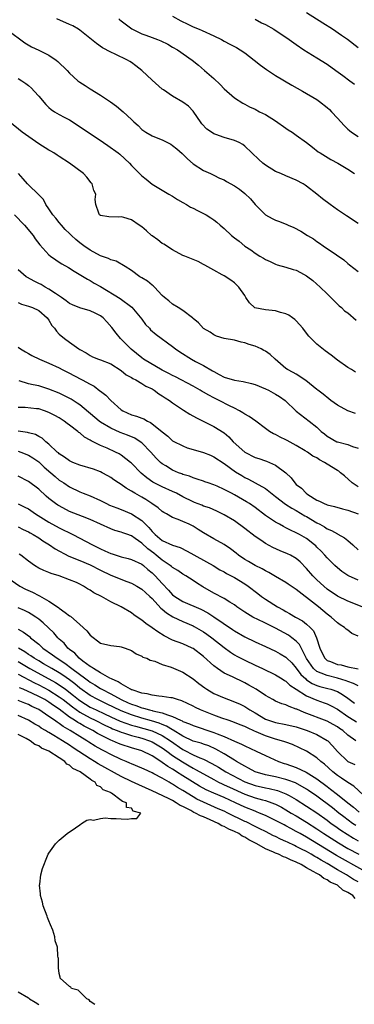
# Model space of a CAD drawing. Units: inches. Extents: x 2685000 to 2688000, y 1536000 to 1538316.
# Drawn here: x 2686611 to 2686676, y 1537174 to 1537365 of the extents above; entities that cross this region are included whole.
import ezdxf

# ---------------------------------------------------------------- set-up
doc = ezdxf.new("R2010")
doc.units = ezdxf.units.IN
doc.header["$MEASUREMENT"] = 0
doc.layers.add('LD26851536_2ft', color=95, linetype='Continuous')

msp = doc.modelspace()

# ---------------------------------------------------------------- linework, layer by layer
at = {"layer": 'LD26851536_2ft'}
for points, elevation in [([(2686677, 1537359.41), (2686674.93, 1537361), (2686673.8, 1537361.8), (2686672.02, 1537363), (2686670.16, 1537364.16), (2686667, 1537366.2)], 9034), ([(2686677, 1537325.33), (2686674.78, 1537326.78), (2686673, 1537327.98), (2686671.58, 1537329), (2686670.09, 1537330.09), (2686669, 1537331.01), (2686667, 1537332.56), (2686666.72, 1537332.72), (2686666.31, 1537333), (2686665, 1537333.71), (2686663, 1537334.54), (2686662.01, 1537335), (2686661, 1537335.43), (2686659, 1537336.63), (2686658.49, 1537337), (2686657.71, 1537337.71), (2686655, 1537340.31), (2686654.62, 1537340.62), (2686653.9, 1537341), (2686653, 1537341.4), (2686651, 1537342.01), (2686649.4, 1537342.6), (2686649, 1537342.73), (2686648.57, 1537343), (2686647.64, 1537343.64), (2686646.67, 1537344.67), (2686646.41, 1537345), (2686645.86, 1537345.86), (2686645, 1537347.11), (2686644.06, 1537348.06), (2686643, 1537348.85), (2686641, 1537349.99), (2686639.21, 1537351.21), (2686639, 1537351.37), (2686637, 1537353.09), (2686635.01, 1537355.01), (2686633.89, 1537355.89), (2686633, 1537356.54), (2686632.72, 1537356.72), (2686632.23, 1537357), (2686629.86, 1537358.14), (2686629, 1537358.52), (2686627.4, 1537359.4), (2686626.25, 1537360.25), (2686623, 1537362.81), (2686622.7, 1537363), (2686621.62, 1537363.63), (2686621, 1537363.93), (2686618.52, 1537365)], 9026), ([(2686630.55, 1537365), (2686630.78, 1537364.78), (2686631, 1537364.63), (2686633.07, 1537363.07), (2686635, 1537362.08), (2686635.81, 1537361.81), (2686637, 1537361.37), (2686638.08, 1537361), (2686638.74, 1537360.74), (2686640.06, 1537360.06), (2686641, 1537359.54), (2686641.92, 1537359), (2686644.77, 1537357), (2686646, 1537356), (2686647.19, 1537355), (2686649, 1537353.42), (2686650.26, 1537352.26), (2686651, 1537351.45), (2686653, 1537349.68), (2686654.62, 1537348.62), (2686655, 1537348.44), (2686655.93, 1537347.93), (2686657, 1537347.46), (2686657.89, 1537347), (2686659, 1537346.48), (2686661, 1537345.23), (2686663, 1537343.78), (2686663.46, 1537343.46), (2686664.21, 1537343), (2686665, 1537342.47), (2686667, 1537341.05), (2686668.12, 1537340.12), (2686669.24, 1537339.24), (2686669.61, 1537339), (2686671.73, 1537337.73), (2686673.09, 1537337), (2686675, 1537335.85), (2686676.31, 1537335)], 9028), ([(2686641, 1537365.49), (2686642.62, 1537364.62), (2686643.95, 1537363.95), (2686645, 1537363.46), (2686646.14, 1537363), (2686646.74, 1537362.74), (2686649, 1537361.71), (2686650.47, 1537361), (2686651, 1537360.7), (2686652.12, 1537360.12), (2686653, 1537359.63), (2686653.42, 1537359.42), (2686654.11, 1537359), (2686655, 1537358.42), (2686656.84, 1537357), (2686658.04, 1537356.04), (2686659.2, 1537355.2), (2686661, 1537354.03), (2686664.15, 1537352.15), (2686666.22, 1537351), (2686669, 1537349.35), (2686669.49, 1537349), (2686671, 1537347.82), (2686671.43, 1537347.43), (2686671.85, 1537347), (2686673, 1537345.75), (2686673.65, 1537345), (2686674.3, 1537344.3), (2686675, 1537343.61), (2686675.32, 1537343.32), (2686675.73, 1537343), (2686677, 1537342.17)], 9030), ([(2686657, 1537364.92), (2686658.26, 1537364.26), (2686659, 1537363.91), (2686660.63, 1537363), (2686663.64, 1537361), (2686665, 1537360.01), (2686666.5, 1537359), (2686669, 1537357.46), (2686671, 1537356.2), (2686672.69, 1537355), (2686674.01, 1537354.01), (2686675.4, 1537353), (2686676.31, 1537352.31)], 9032), ([(2686609, 1537362.82), (2686612.33, 1537360.33), (2686613.6, 1537359.6), (2686615, 1537358.93), (2686617, 1537357.93), (2686618.42, 1537357), (2686618.75, 1537356.75), (2686620.5, 1537355), (2686621, 1537354.47), (2686622.62, 1537353), (2686623, 1537352.71), (2686624.05, 1537352.05), (2686625, 1537351.43), (2686627, 1537350.22), (2686628.91, 1537348.91), (2686630.08, 1537348.08), (2686631.38, 1537347), (2686633, 1537345.51), (2686633.5, 1537345), (2686634.29, 1537344.29), (2686635, 1537343.56), (2686635.79, 1537343), (2686637, 1537342.32), (2686638.16, 1537341.84), (2686639, 1537341.53), (2686640.68, 1537340.68), (2686641, 1537340.47), (2686641.82, 1537339.82), (2686642.87, 1537338.87), (2686643.86, 1537337.86), (2686645, 1537336.9), (2686647, 1537335.61), (2686648.36, 1537335), (2686649, 1537334.7), (2686650.13, 1537334.12), (2686651, 1537333.76), (2686651.48, 1537333.48), (2686653, 1537332.61), (2686653.95, 1537331.95), (2686655, 1537331.13), (2686656.1, 1537330.1), (2686657.01, 1537329), (2686659, 1537327), (2686660.3, 1537326.3), (2686661, 1537325.99), (2686661.72, 1537325.72), (2686663.15, 1537325.15), (2686663.45, 1537325), (2686664.54, 1537324.54), (2686665.86, 1537323.86), (2686667.19, 1537323), (2686668.32, 1537322.32), (2686669, 1537321.83), (2686669.51, 1537321.51), (2686670.21, 1537321), (2686672.78, 1537319.22), (2686674.24, 1537318.24), (2686675, 1537317.58), (2686675.33, 1537317.33), (2686677, 1537315.99)], 9024), ([(2686611, 1537353.41), (2686611.73, 1537353), (2686612.49, 1537352.49), (2686613, 1537352.08), (2686613.58, 1537351.58), (2686614.14, 1537351), (2686615, 1537350.04), (2686616.4, 1537348.4), (2686617, 1537347.81), (2686617.43, 1537347.43), (2686618.1, 1537347), (2686619, 1537346.47), (2686619.94, 1537345.94), (2686621, 1537345.41), (2686622.46, 1537344.46), (2686627.59, 1537341), (2686628.44, 1537340.44), (2686630.46, 1537339), (2686630.76, 1537338.76), (2686632.62, 1537337), (2686633, 1537336.57), (2686635, 1537334.57), (2686635.89, 1537333.89), (2686637, 1537332.97), (2686639, 1537331.77), (2686640.25, 1537331), (2686641, 1537330.59), (2686641.95, 1537329.95), (2686643, 1537329.41), (2686643.71, 1537329), (2686644.5, 1537328.5), (2686645, 1537328.27), (2686645.82, 1537327.82), (2686647, 1537327.26), (2686647.49, 1537327), (2686648.42, 1537326.42), (2686649, 1537326.03), (2686649.59, 1537325.59), (2686650.24, 1537325), (2686651, 1537324.37), (2686652.46, 1537323), (2686653, 1537322.56), (2686653.9, 1537321.9), (2686655, 1537320.94), (2686656.21, 1537320.21), (2686657, 1537319.54), (2686657.92, 1537319), (2686658.62, 1537318.62), (2686659, 1537318.32), (2686659.94, 1537317.94), (2686661, 1537317.41), (2686661.3, 1537317.3), (2686663, 1537316.86), (2686664.4, 1537316.4), (2686665, 1537316.25), (2686665.8, 1537315.8), (2686667, 1537315.2), (2686667.27, 1537315), (2686668.24, 1537314.24), (2686669.66, 1537313), (2686671, 1537311.67), (2686671.7, 1537311), (2686672.34, 1537310.34), (2686673.36, 1537309.36), (2686673.78, 1537309), (2686674.39, 1537308.39), (2686675, 1537307.97), (2686676.6, 1537306.6)], 9022), ([(2686676.52, 1537296.52), (2686675.73, 1537297), (2686675, 1537297.37), (2686673, 1537298.83), (2686671.79, 1537299.79), (2686670.63, 1537300.63), (2686669, 1537301.92), (2686667.88, 1537303), (2686667.46, 1537303.46), (2686667, 1537304.08), (2686666.26, 1537305), (2686665, 1537306.45), (2686664.72, 1537306.72), (2686664.27, 1537307), (2686663.53, 1537307.53), (2686663, 1537307.8), (2686661.93, 1537308.07), (2686661, 1537308.37), (2686659, 1537308.56), (2686656.98, 1537308.98), (2686655.95, 1537309.95), (2686655.24, 1537311), (2686655, 1537311.33), (2686653.84, 1537313), (2686653.42, 1537313.42), (2686653, 1537313.83), (2686652.32, 1537314.32), (2686651, 1537315.16), (2686650.62, 1537315.38), (2686649, 1537316.24), (2686647.23, 1537317.23), (2686647, 1537317.39), (2686645.94, 1537317.94), (2686645, 1537318.35), (2686643.39, 1537319), (2686643, 1537319.14), (2686641, 1537320.2), (2686639.3, 1537321.3), (2686639, 1537321.46), (2686638.14, 1537322.14), (2686637, 1537322.9), (2686636.88, 1537323), (2686635.92, 1537323.92), (2686635, 1537324.67), (2686634.48, 1537325), (2686633, 1537326.04), (2686631.52, 1537326.48), (2686631, 1537326.6), (2686630.54, 1537326.54), (2686628.63, 1537326.63), (2686627, 1537326.85), (2686626.78, 1537327), (2686626.69, 1537327.31), (2686626.08, 1537329), (2686625.94, 1537329.94), (2686626.08, 1537331), (2686625.69, 1537331.69), (2686625.39, 1537333), (2686625.2, 1537333.2), (2686624.32, 1537334.32), (2686623.73, 1537335), (2686620.97, 1537337), (2686619, 1537338.3), (2686618.57, 1537338.57), (2686617.92, 1537339), (2686617.35, 1537339.35), (2686617, 1537339.54), (2686615, 1537340.78), (2686611.8, 1537343), (2686609.31, 1537345)], 9020), ([(2686676.5, 1537288.5), (2686675, 1537289.01), (2686673, 1537290.06), (2686671.7, 1537291), (2686671.34, 1537291.34), (2686670.22, 1537292.22), (2686669.18, 1537293), (2686669, 1537293.16), (2686666.85, 1537294.85), (2686665, 1537296.07), (2686664.42, 1537296.42), (2686663.28, 1537297), (2686663, 1537297.2), (2686660.88, 1537299), (2686659.92, 1537299.92), (2686659, 1537300.57), (2686658.72, 1537300.72), (2686658.17, 1537301), (2686657, 1537301.5), (2686655.84, 1537301.84), (2686655, 1537302.18), (2686654.28, 1537302.28), (2686653, 1537302.69), (2686651.01, 1537303.01), (2686649.49, 1537303.49), (2686649, 1537303.72), (2686648.26, 1537304.26), (2686647, 1537304.96), (2686646.04, 1537306.04), (2686645, 1537306.87), (2686644.85, 1537307), (2686643, 1537308.44), (2686642.05, 1537309), (2686641, 1537309.67), (2686640.29, 1537310.29), (2686639.42, 1537311), (2686639, 1537311.38), (2686637.46, 1537313), (2686637.22, 1537313.22), (2686637, 1537313.35), (2686636.12, 1537314.12), (2686635, 1537314.77), (2686634.87, 1537314.87), (2686634.62, 1537315), (2686633, 1537316.2), (2686631.76, 1537317), (2686630.03, 1537318.03), (2686629, 1537318.25), (2686628.53, 1537318.53), (2686627, 1537319.05), (2686625, 1537320.14), (2686623.76, 1537321), (2686623, 1537321.57), (2686622.2, 1537322.2), (2686621.36, 1537323), (2686621, 1537323.37), (2686620.17, 1537324.17), (2686619.42, 1537325), (2686619, 1537325.54), (2686618.34, 1537326.34), (2686617.75, 1537327), (2686617, 1537328.17), (2686616.41, 1537329), (2686615.94, 1537329.94), (2686615, 1537330.87), (2686614.94, 1537330.94), (2686613, 1537332.79), (2686612.81, 1537333), (2686611.99, 1537333.99), (2686611.08, 1537335)], 9018), ([(2686610.32, 1537327), (2686612.23, 1537325), (2686613.9, 1537323), (2686614.35, 1537322.35), (2686615.2, 1537321.2), (2686617, 1537319.25), (2686617.31, 1537319), (2686618.3, 1537318.3), (2686619, 1537317.83), (2686619.47, 1537317.48), (2686620.77, 1537316.77), (2686621.9, 1537316.1), (2686624.5, 1537314.5), (2686625, 1537314.26), (2686625.75, 1537313.75), (2686627, 1537313.08), (2686630.8, 1537310.8), (2686633.09, 1537309.09), (2686635, 1537306.75), (2686635.75, 1537305.75), (2686636.5, 1537305), (2686636.73, 1537304.73), (2686637.78, 1537303.78), (2686641, 1537301.48), (2686641.59, 1537301), (2686642.41, 1537300.41), (2686644.64, 1537299), (2686645.42, 1537298.58), (2686647, 1537297.78), (2686648.76, 1537296.76), (2686649, 1537296.59), (2686650.05, 1537296.05), (2686651, 1537295.51), (2686653, 1537294.94), (2686654.69, 1537294.69), (2686656.3, 1537294.3), (2686657, 1537294.09), (2686659, 1537293.28), (2686659.6, 1537293), (2686660.51, 1537292.51), (2686661, 1537292.23), (2686661.75, 1537291.75), (2686662.82, 1537291), (2686665, 1537288.91), (2686667.51, 1537287), (2686669, 1537285.82), (2686669.82, 1537285), (2686670.51, 1537284.51), (2686671, 1537284.07), (2686672.88, 1537283), (2686673, 1537282.95), (2686675, 1537282.48), (2686675.9, 1537282.1), (2686677, 1537281.74)], 9016), ([(2686677, 1537274.28), (2686675.87, 1537275), (2686674.36, 1537276.36), (2686673.6, 1537277), (2686673.27, 1537277.27), (2686673, 1537277.41), (2686671, 1537278.65), (2686670.5, 1537279), (2686669.51, 1537279.51), (2686669, 1537279.86), (2686668.23, 1537280.23), (2686667.17, 1537281), (2686666.74, 1537281.26), (2686665, 1537282.25), (2686663.23, 1537283.23), (2686663, 1537283.37), (2686661.87, 1537283.87), (2686661, 1537284.4), (2686660.56, 1537284.56), (2686659.81, 1537285), (2686659, 1537285.54), (2686657.12, 1537287), (2686655.88, 1537287.88), (2686655, 1537288.36), (2686654.63, 1537288.63), (2686653.97, 1537289), (2686653, 1537289.49), (2686652.05, 1537289.95), (2686650.05, 1537291), (2686649, 1537291.49), (2686648, 1537292), (2686647, 1537292.62), (2686646.75, 1537292.75), (2686646.36, 1537293), (2686645, 1537293.78), (2686641.57, 1537295.57), (2686641, 1537295.85), (2686640.26, 1537296.26), (2686639, 1537296.9), (2686635.36, 1537299), (2686635, 1537299.25), (2686632.96, 1537300.96), (2686630.9, 1537303), (2686630.02, 1537304.02), (2686629.17, 1537305.17), (2686628.24, 1537306.24), (2686627.52, 1537307), (2686627, 1537307.41), (2686625.95, 1537307.95), (2686625, 1537308.39), (2686622.97, 1537308.97), (2686621.56, 1537309.56), (2686621, 1537309.83), (2686620.35, 1537310.35), (2686619.42, 1537311), (2686618.25, 1537311.75), (2686617, 1537312.6), (2686616.23, 1537313), (2686615.46, 1537313.46), (2686615, 1537313.7), (2686614.12, 1537314.12), (2686612.82, 1537314.82), (2686612.55, 1537315), (2686611, 1537316.31)], 9014), ([(2686611, 1537309.98), (2686611.66, 1537309.66), (2686613, 1537309.29), (2686613.2, 1537309.2), (2686613.8, 1537309), (2686615, 1537308.43), (2686616.67, 1537307), (2686617, 1537306.57), (2686617.57, 1537305.57), (2686618.04, 1537305), (2686618.43, 1537304.43), (2686619, 1537303.85), (2686620, 1537303), (2686621, 1537302.3), (2686622.8, 1537301), (2686623, 1537300.87), (2686624.23, 1537300.23), (2686625, 1537299.71), (2686625.48, 1537299.48), (2686626.62, 1537299), (2686627, 1537298.87), (2686629, 1537298.09), (2686631, 1537296.82), (2686631.99, 1537295.99), (2686633, 1537295.45), (2686633.26, 1537295.26), (2686633.83, 1537295), (2686635, 1537294.31), (2686635.78, 1537293.78), (2686637, 1537293.23), (2686637.39, 1537293), (2686638.3, 1537292.3), (2686639, 1537291.9), (2686639.53, 1537291.53), (2686640.37, 1537291), (2686641, 1537290.54), (2686643.12, 1537289.12), (2686644.37, 1537288.37), (2686645.65, 1537287.65), (2686649, 1537285.96), (2686651, 1537284.7), (2686651.94, 1537283.94), (2686652.78, 1537283), (2686655, 1537280.99), (2686657, 1537279.95), (2686657.73, 1537279.73), (2686659, 1537279.28), (2686659.22, 1537279.22), (2686661, 1537278.47), (2686662.97, 1537276.97), (2686664, 1537276), (2686664.73, 1537275), (2686665, 1537274.73), (2686665.99, 1537273.99), (2686666.89, 1537273), (2686667.23, 1537272.77), (2686669, 1537271.68), (2686669.49, 1537271.49), (2686670.39, 1537271), (2686670.84, 1537270.84), (2686671, 1537270.76), (2686672.44, 1537270.44), (2686673.98, 1537269.98), (2686675, 1537269.73), (2686677.01, 1537269)], 9012), ([(2686611, 1537301.31), (2686611.47, 1537301), (2686612.44, 1537300.44), (2686613, 1537300.1), (2686613.7, 1537299.7), (2686615.17, 1537299), (2686617, 1537298.23), (2686619, 1537297.3), (2686619.55, 1537297), (2686621, 1537296.27), (2686621.82, 1537295.82), (2686623.42, 1537295), (2686625, 1537294.13), (2686625.75, 1537293.75), (2686626.9, 1537292.9), (2686627, 1537292.81), (2686628.02, 1537292.02), (2686629, 1537291), (2686631, 1537289.21), (2686631.32, 1537289), (2686633, 1537288.23), (2686633.97, 1537287.97), (2686635, 1537287.55), (2686635.41, 1537287.41), (2686636.11, 1537287), (2686636.73, 1537286.73), (2686638.89, 1537285), (2686639, 1537284.89), (2686640.08, 1537284.08), (2686641, 1537283.19), (2686641.12, 1537283.12), (2686643, 1537282.19), (2686643.83, 1537281.84), (2686645, 1537281.51), (2686647, 1537280.91), (2686648.37, 1537280.37), (2686649, 1537280.08), (2686651, 1537278.78), (2686653.19, 1537277.19), (2686654.42, 1537276.42), (2686655, 1537276.07), (2686655.71, 1537275.71), (2686657, 1537275), (2686659, 1537273.96), (2686661, 1537272.39), (2686662.88, 1537270.88), (2686664.12, 1537270.12), (2686665, 1537269.67), (2686666.66, 1537268.66), (2686667, 1537268.48), (2686669, 1537267.29), (2686669.57, 1537267), (2686670.48, 1537266.48), (2686671, 1537266.14), (2686671.81, 1537265.81), (2686673, 1537265.12), (2686673.09, 1537265.09), (2686674.36, 1537264.36), (2686675, 1537263.86), (2686676, 1537263), (2686677, 1537262.05)], 9010), ([(2686677, 1537256.17), (2686675.11, 1537257), (2686675.04, 1537257.04), (2686673.86, 1537257.86), (2686673, 1537258.56), (2686672.51, 1537259), (2686671, 1537260.49), (2686670.56, 1537261), (2686669.81, 1537261.81), (2686669, 1537262.58), (2686668.8, 1537262.8), (2686668.57, 1537263), (2686667, 1537264.21), (2686665.65, 1537265), (2686665.22, 1537265.22), (2686665, 1537265.36), (2686663.85, 1537265.85), (2686663, 1537266.32), (2686662.54, 1537266.54), (2686661.72, 1537267), (2686661, 1537267.38), (2686659.83, 1537268.17), (2686659, 1537268.71), (2686657, 1537270.23), (2686655.92, 1537271), (2686655.36, 1537271.36), (2686653, 1537272.7), (2686652.43, 1537273), (2686651, 1537273.75), (2686649.63, 1537274.37), (2686649, 1537274.63), (2686647.89, 1537275), (2686647.24, 1537275.24), (2686647, 1537275.34), (2686645.76, 1537275.76), (2686645, 1537275.97), (2686644.3, 1537276.3), (2686643, 1537276.65), (2686642.76, 1537276.76), (2686642.15, 1537277), (2686641, 1537277.5), (2686639.69, 1537278.31), (2686639, 1537278.72), (2686638.66, 1537279), (2686637.81, 1537279.81), (2686636.75, 1537281), (2686635, 1537282.79), (2686634.71, 1537283), (2686633.66, 1537283.66), (2686632.27, 1537284.27), (2686630.82, 1537284.82), (2686629, 1537285.63), (2686627, 1537286.81), (2686626.74, 1537287), (2686623, 1537290.13), (2686622.5, 1537290.5), (2686621.28, 1537291.28), (2686619, 1537292.39), (2686617, 1537293.18), (2686615, 1537293.81), (2686613.94, 1537294.06), (2686613, 1537294.25), (2686611.21, 1537294.79)], 9008), ([(2686677.81, 1537251), (2686675, 1537252.1), (2686673, 1537253.06), (2686671, 1537254.44), (2686670.32, 1537255), (2686669, 1537256.21), (2686668.2, 1537257), (2686667, 1537258.41), (2686665.73, 1537259.73), (2686665, 1537260.33), (2686663.86, 1537261), (2686663.29, 1537261.29), (2686661.87, 1537261.87), (2686660.46, 1537262.46), (2686659, 1537263.26), (2686658.11, 1537263.89), (2686657, 1537264.64), (2686655, 1537266.19), (2686653, 1537267.63), (2686651, 1537268.85), (2686649.55, 1537269.55), (2686648.16, 1537270.16), (2686647, 1537270.53), (2686646.68, 1537270.68), (2686645.24, 1537271.24), (2686645, 1537271.32), (2686643, 1537272.32), (2686641.76, 1537273), (2686641, 1537273.38), (2686639, 1537274.27), (2686637.19, 1537275.19), (2686636.02, 1537276.02), (2686634.92, 1537276.92), (2686633, 1537278.85), (2686632.82, 1537279), (2686631, 1537280.4), (2686630.63, 1537280.63), (2686629.91, 1537281), (2686628.27, 1537281.73), (2686627, 1537282.24), (2686625.18, 1537283.18), (2686625, 1537283.3), (2686623.9, 1537283.9), (2686623, 1537284.71), (2686622.82, 1537284.82), (2686622.63, 1537285), (2686621, 1537286.23), (2686620.54, 1537286.54), (2686619.95, 1537287), (2686619, 1537287.61), (2686618.11, 1537288.11), (2686617, 1537288.69), (2686616.14, 1537289), (2686615, 1537289.35), (2686614.59, 1537289.41), (2686612.35, 1537289.66), (2686611, 1537289.66)], 9006), ([(2686677, 1537245.29), (2686675.81, 1537245.81), (2686675, 1537246.47), (2686674.67, 1537246.67), (2686674.39, 1537247), (2686673.51, 1537247.51), (2686673, 1537247.88), (2686671.8, 1537249), (2686671, 1537249.57), (2686669.3, 1537251), (2686667, 1537252.81), (2686666.73, 1537253), (2686665, 1537254.32), (2686664.58, 1537254.58), (2686663.4, 1537255.4), (2686663, 1537255.7), (2686661, 1537256.85), (2686659.65, 1537257.65), (2686659, 1537257.94), (2686658.36, 1537258.36), (2686657, 1537258.98), (2686655.75, 1537259.75), (2686655, 1537260.19), (2686653.79, 1537261), (2686653.36, 1537261.36), (2686652.23, 1537262.23), (2686651, 1537263.05), (2686649, 1537264.17), (2686647, 1537265.32), (2686645.99, 1537265.99), (2686645, 1537266.61), (2686644.22, 1537267), (2686643, 1537267.55), (2686642.06, 1537267.94), (2686641, 1537268.3), (2686639.8, 1537269), (2686639.28, 1537269.28), (2686639, 1537269.46), (2686638.18, 1537270.18), (2686636.99, 1537271), (2686635.78, 1537271.78), (2686635, 1537272.25), (2686633.68, 1537273), (2686633, 1537273.44), (2686631.97, 1537273.97), (2686631, 1537274.68), (2686630.49, 1537275), (2686629.59, 1537275.59), (2686629, 1537276.04), (2686628.41, 1537276.41), (2686627.33, 1537277), (2686627, 1537277.16), (2686625.67, 1537277.67), (2686623, 1537278.48), (2686621.64, 1537279), (2686621, 1537279.3), (2686620.02, 1537280.02), (2686619, 1537280.66), (2686618.83, 1537280.82), (2686618.6, 1537281), (2686617, 1537282.52), (2686616.4, 1537283), (2686615.66, 1537283.67), (2686615, 1537284.01), (2686614.37, 1537284.37), (2686613, 1537284.74), (2686612.81, 1537284.81), (2686611, 1537285.07)], 9004), ([(2686611, 1537281.2), (2686611.55, 1537281), (2686613, 1537280.39), (2686613.85, 1537279.85), (2686615, 1537279.08), (2686616.09, 1537278.09), (2686617.37, 1537277), (2686618.23, 1537276.23), (2686619, 1537275.57), (2686619.87, 1537275), (2686621, 1537274.24), (2686623, 1537273.28), (2686623.66, 1537273), (2686625, 1537272.49), (2686627, 1537271.6), (2686628.16, 1537271), (2686628.73, 1537270.73), (2686630.15, 1537270.15), (2686631, 1537269.83), (2686633.02, 1537269.02), (2686635, 1537267.74), (2686636.37, 1537266.37), (2686637, 1537265.59), (2686637.31, 1537265.31), (2686637.61, 1537265), (2686639, 1537263.86), (2686641, 1537262.92), (2686642.46, 1537262.46), (2686643.81, 1537261.81), (2686648.9, 1537259), (2686650.19, 1537258.19), (2686651, 1537257.74), (2686651.45, 1537257.45), (2686653, 1537256.65), (2686655, 1537255.47), (2686655.69, 1537255), (2686657.55, 1537253.55), (2686658.27, 1537253), (2686659, 1537252.48), (2686661.33, 1537251), (2686662.43, 1537250.43), (2686663, 1537250.08), (2686663.71, 1537249.71), (2686664.87, 1537249), (2686666.24, 1537248.24), (2686667, 1537247.64), (2686667.7, 1537247), (2686668.34, 1537246.34), (2686668.96, 1537245), (2686669.56, 1537243), (2686670, 1537242), (2686670.52, 1537241), (2686671, 1537240.6), (2686671.62, 1537240.38), (2686673, 1537239.83), (2686673.72, 1537239.72), (2686675, 1537239.36), (2686677, 1537238.98)], 9002), ([(2686677, 1537235.67), (2686676.14, 1537236.14), (2686675, 1537236.49), (2686674.66, 1537236.66), (2686673, 1537237.16), (2686671, 1537237.64), (2686669.85, 1537238.15), (2686669, 1537238.46), (2686668.34, 1537239), (2686667, 1537240.99), (2686665.66, 1537243.66), (2686665, 1537244.33), (2686664.15, 1537245), (2686663.47, 1537245.47), (2686661, 1537246.86), (2686659, 1537247.84), (2686657.39, 1537248.61), (2686656.85, 1537248.85), (2686656.58, 1537249), (2686655, 1537249.96), (2686653.47, 1537251), (2686653, 1537251.35), (2686652.13, 1537251.87), (2686651, 1537252.6), (2686649, 1537253.65), (2686646.89, 1537254.89), (2686645.66, 1537255.66), (2686645, 1537256.11), (2686643.56, 1537257), (2686643, 1537257.31), (2686642.01, 1537258.01), (2686641, 1537258.61), (2686640.8, 1537258.8), (2686640.54, 1537259), (2686639, 1537260.02), (2686637.83, 1537261), (2686637.37, 1537261.37), (2686636.21, 1537262.21), (2686635, 1537263.36), (2686633.76, 1537264.24), (2686633, 1537264.75), (2686632.81, 1537264.81), (2686632.31, 1537265), (2686631.33, 1537265.33), (2686631, 1537265.48), (2686629.81, 1537265.81), (2686629, 1537266.11), (2686625, 1537267.92), (2686623.52, 1537268.48), (2686621, 1537269.5), (2686619, 1537270.54), (2686618.71, 1537270.71), (2686618.29, 1537271), (2686617, 1537271.99), (2686616.44, 1537272.44), (2686615, 1537273.77), (2686613, 1537275.29), (2686611, 1537276.29)], 9000), ([(2686611, 1537270.97), (2686612.34, 1537270.34), (2686613, 1537269.98), (2686614.39, 1537269), (2686617, 1537267.4), (2686619, 1537266.3), (2686621.61, 1537265), (2686625.45, 1537263), (2686627, 1537262.24), (2686627.87, 1537261.87), (2686629, 1537261.34), (2686629.26, 1537261.26), (2686631, 1537260.71), (2686632.37, 1537260.37), (2686633, 1537260.19), (2686635, 1537259.25), (2686635.32, 1537259), (2686636.22, 1537258.22), (2686637, 1537257.6), (2686637.61, 1537257), (2686639, 1537255.49), (2686640.22, 1537254.22), (2686641, 1537253.34), (2686641.45, 1537253), (2686643, 1537252.04), (2686646.5, 1537250.5), (2686647.81, 1537249.81), (2686649.02, 1537249.02), (2686652.6, 1537246.6), (2686653, 1537246.31), (2686655, 1537245.14), (2686657, 1537244.22), (2686659, 1537243.32), (2686661, 1537242.37), (2686661.88, 1537241.88), (2686663, 1537241.2), (2686663.11, 1537241.11), (2686663.2, 1537241), (2686664.11, 1537240.11), (2686665, 1537239.07), (2686665.88, 1537237.88), (2686666.83, 1537237), (2686667, 1537236.86), (2686668.11, 1537236.11), (2686669, 1537235.74), (2686669.55, 1537235.55), (2686671.16, 1537235.16), (2686671.73, 1537235), (2686673, 1537234.55), (2686674, 1537234), (2686675, 1537233.25), (2686676.33, 1537232.33)], 8998), ([(2686611, 1537266.5), (2686611.99, 1537265.99), (2686613, 1537265.55), (2686613.34, 1537265.34), (2686613.95, 1537265), (2686615, 1537264.34), (2686615.8, 1537263.8), (2686617.09, 1537263), (2686618.23, 1537262.23), (2686620.83, 1537260.83), (2686623, 1537259.95), (2686625, 1537259.11), (2686627, 1537258.09), (2686629, 1537257.14), (2686632.1, 1537255.9), (2686633, 1537255.57), (2686634.04, 1537255), (2686635, 1537254.42), (2686635.74, 1537253.74), (2686636.59, 1537253), (2686637, 1537252.61), (2686638.72, 1537250.72), (2686639, 1537250.52), (2686639.8, 1537249.8), (2686641.06, 1537249.06), (2686643, 1537248.16), (2686645, 1537247.28), (2686645.19, 1537247.19), (2686647, 1537246.11), (2686647.67, 1537245.67), (2686648.58, 1537245), (2686651, 1537243.11), (2686652.21, 1537242.21), (2686653, 1537241.7), (2686653.44, 1537241.44), (2686655, 1537240.62), (2686657, 1537239.67), (2686658.45, 1537239), (2686661, 1537237.77), (2686662.25, 1537237), (2686662.7, 1537236.7), (2686663, 1537236.54), (2686663.78, 1537235.78), (2686665, 1537235.02), (2686667, 1537233.75), (2686669, 1537232.87), (2686670.39, 1537232.39), (2686671, 1537232.16), (2686671.79, 1537231.79), (2686673, 1537231.15), (2686675, 1537229.74), (2686676.2, 1537229), (2686676.68, 1537228.68)], 8996), ([(2686676.58, 1537225), (2686675, 1537226.11), (2686674.01, 1537227), (2686673.41, 1537227.41), (2686673, 1537227.7), (2686672.18, 1537228.18), (2686671, 1537228.79), (2686666.51, 1537230.51), (2686665.11, 1537231.11), (2686665, 1537231.17), (2686663.63, 1537231.63), (2686663, 1537231.95), (2686662.19, 1537232.19), (2686661, 1537232.72), (2686660.45, 1537233), (2686659, 1537233.82), (2686657.21, 1537235), (2686655.82, 1537235.82), (2686655, 1537236.26), (2686654.48, 1537236.48), (2686653, 1537237.2), (2686652.6, 1537237.4), (2686651, 1537238.14), (2686649.71, 1537239), (2686649, 1537239.54), (2686647, 1537241.37), (2686645, 1537242.89), (2686644.78, 1537243), (2686643, 1537243.8), (2686641, 1537244.55), (2686639.35, 1537245.35), (2686638.12, 1537246.12), (2686637, 1537246.94), (2686635.77, 1537247.77), (2686635, 1537248.41), (2686634.09, 1537249), (2686633.45, 1537249.45), (2686633, 1537249.8), (2686631, 1537251.01), (2686629, 1537251.98), (2686627.2, 1537253), (2686625.72, 1537253.72), (2686625, 1537254.21), (2686624.48, 1537254.48), (2686623.71, 1537255), (2686623, 1537255.37), (2686622.31, 1537255.69), (2686621, 1537256.24), (2686619.01, 1537257), (2686617.43, 1537257.43), (2686617, 1537257.65), (2686616.01, 1537258.01), (2686615, 1537258.5), (2686614.2, 1537259), (2686613, 1537259.83), (2686611.52, 1537261), (2686611.21, 1537261.21)], 8994), ([(2686609, 1537256.58), (2686611.34, 1537255), (2686612.42, 1537254.42), (2686613.8, 1537253.8), (2686615, 1537253.17), (2686615.13, 1537253.13), (2686617, 1537252.08), (2686618.86, 1537250.86), (2686619, 1537250.73), (2686620.13, 1537249.87), (2686621, 1537249.24), (2686621.16, 1537249.16), (2686623, 1537247.55), (2686624.33, 1537246.33), (2686625, 1537245.47), (2686627, 1537243.97), (2686629, 1537243.49), (2686630.71, 1537243.29), (2686631, 1537243.24), (2686631.78, 1537243), (2686633, 1537242.51), (2686633.9, 1537241.9), (2686635, 1537241.45), (2686635.25, 1537241.25), (2686636, 1537241), (2686636.66, 1537240.66), (2686637.56, 1537240.44), (2686639, 1537239.81), (2686640.69, 1537239.31), (2686643, 1537238.33), (2686645, 1537237.04), (2686646.12, 1537236.12), (2686647.25, 1537235.25), (2686647.62, 1537235), (2686649, 1537234.17), (2686651, 1537233.31), (2686651.82, 1537233), (2686653, 1537232.59), (2686654.1, 1537232.1), (2686655, 1537231.65), (2686655.99, 1537231), (2686657, 1537230.42), (2686659, 1537229.23), (2686659.6, 1537229), (2686661, 1537228.55), (2686663, 1537228.19), (2686665, 1537227.71), (2686667.13, 1537227), (2686669, 1537226.21), (2686671, 1537225.07), (2686671.1, 1537225), (2686672.05, 1537224.05), (2686673, 1537222.91), (2686675, 1537221), (2686676.39, 1537220.39)], 8992), ([(2686679, 1537213.57), (2686676.2, 1537216.2), (2686675, 1537216.93), (2686673.79, 1537217.79), (2686673, 1537218.29), (2686672.09, 1537219), (2686670.47, 1537220.47), (2686669.76, 1537221), (2686669, 1537221.7), (2686666.98, 1537222.98), (2686665.64, 1537223.64), (2686664.26, 1537224.26), (2686663, 1537224.71), (2686662.8, 1537224.8), (2686662.15, 1537225), (2686661, 1537225.3), (2686659, 1537225.96), (2686657.24, 1537226.76), (2686656.9, 1537226.9), (2686655.51, 1537227.51), (2686655, 1537227.79), (2686654.12, 1537228.11), (2686652.69, 1537228.69), (2686651.76, 1537229), (2686650.58, 1537229.42), (2686649, 1537230), (2686646.43, 1537231), (2686645.46, 1537231.46), (2686645, 1537231.71), (2686642.77, 1537232.77), (2686641.93, 1537233), (2686641, 1537233.32), (2686640.66, 1537233.34), (2686639, 1537233.62), (2686638.35, 1537233.65), (2686637, 1537233.83), (2686636.09, 1537234.09), (2686635, 1537234.25), (2686633.14, 1537234.86), (2686633, 1537234.92), (2686632.82, 1537235), (2686631, 1537236.07), (2686630.46, 1537236.46), (2686629.16, 1537237), (2686628.84, 1537237.16), (2686627, 1537238.2), (2686625.61, 1537239), (2686625.27, 1537239.27), (2686625, 1537239.39), (2686623.55, 1537240.45), (2686622.84, 1537241), (2686621.99, 1537241.99), (2686621, 1537242.73), (2686620.67, 1537243), (2686619.92, 1537243.92), (2686619, 1537244.7), (2686618.69, 1537245), (2686617.92, 1537245.92), (2686616.92, 1537246.92), (2686615.9, 1537247.9), (2686615, 1537248.6), (2686614.43, 1537249), (2686613.56, 1537249.56), (2686613, 1537249.88), (2686612.25, 1537250.25), (2686611, 1537250.8)], 8990), ([(2686611, 1537246.65), (2686612.08, 1537246.08), (2686613.21, 1537245.21), (2686613.43, 1537245), (2686615, 1537243.73), (2686615.8, 1537243), (2686617.7, 1537241.7), (2686618.6, 1537241), (2686620.07, 1537240.07), (2686621.44, 1537239), (2686624.14, 1537237), (2686624.65, 1537236.65), (2686625, 1537236.37), (2686625.87, 1537235.87), (2686627, 1537235.14), (2686627.24, 1537235), (2686629, 1537234.13), (2686631, 1537233), (2686632.4, 1537232.4), (2686633, 1537232.12), (2686633.86, 1537231.86), (2686635, 1537231.42), (2686635.36, 1537231.36), (2686636.52, 1537231), (2686637, 1537230.89), (2686637.17, 1537230.83), (2686639, 1537230.43), (2686639.99, 1537230.01), (2686641, 1537229.72), (2686642.52, 1537229), (2686642.86, 1537228.86), (2686643, 1537228.77), (2686644.3, 1537228.3), (2686645, 1537227.96), (2686649, 1537226.64), (2686649.64, 1537226.36), (2686651, 1537225.82), (2686653, 1537224.91), (2686654.36, 1537224.36), (2686655, 1537224), (2686657.22, 1537223), (2686659, 1537222.13), (2686661.53, 1537221), (2686662.63, 1537220.63), (2686663, 1537220.52), (2686665, 1537219.81), (2686666.93, 1537218.93), (2686669, 1537217.66), (2686671, 1537216.15), (2686671.66, 1537215.66), (2686673, 1537214.62), (2686675.01, 1537213), (2686676.13, 1537212.13), (2686677.2, 1537211.2)], 8988), ([(2686676.57, 1537208.57), (2686675.94, 1537209), (2686674.26, 1537210.26), (2686673.28, 1537211), (2686672.01, 1537212.01), (2686669, 1537214.24), (2686667.38, 1537215.38), (2686667, 1537215.63), (2686664.84, 1537216.84), (2686663.39, 1537217.39), (2686663, 1537217.5), (2686661, 1537217.99), (2686659, 1537218.41), (2686657, 1537219), (2686655.73, 1537219.73), (2686655, 1537220.07), (2686654.44, 1537220.44), (2686653.41, 1537221), (2686653, 1537221.25), (2686651, 1537222.51), (2686649.41, 1537223.41), (2686648.01, 1537224.01), (2686647, 1537224.34), (2686646.52, 1537224.52), (2686645, 1537224.94), (2686643, 1537225.9), (2686641.08, 1537227.08), (2686641, 1537227.11), (2686639.84, 1537227.84), (2686639, 1537228.14), (2686638.4, 1537228.4), (2686636.87, 1537228.86), (2686635, 1537229.39), (2686633, 1537230.01), (2686631, 1537230.81), (2686628.18, 1537232.19), (2686627, 1537232.74), (2686626.47, 1537233), (2686625, 1537233.81), (2686623, 1537235.24), (2686622.04, 1537236.04), (2686621, 1537236.81), (2686619.72, 1537237.72), (2686619, 1537238.19), (2686617.58, 1537239), (2686615.96, 1537239.96), (2686615, 1537240.49), (2686614.11, 1537241), (2686613.47, 1537241.47), (2686613, 1537241.76), (2686612.29, 1537242.29), (2686611.07, 1537243)], 8986), ([(2686611, 1537240.37), (2686613.31, 1537239), (2686617, 1537237.01), (2686618.29, 1537236.29), (2686619, 1537235.84), (2686620.18, 1537235), (2686621.78, 1537233.78), (2686622.74, 1537233), (2686623, 1537232.8), (2686624.09, 1537232.09), (2686625, 1537231.56), (2686626.13, 1537231), (2686627.78, 1537230.22), (2686629, 1537229.65), (2686630.83, 1537228.83), (2686633, 1537228.07), (2686633.82, 1537227.82), (2686635.41, 1537227.41), (2686637, 1537226.92), (2686639, 1537226.02), (2686640.62, 1537225), (2686643, 1537223.33), (2686643.22, 1537223.22), (2686645, 1537222.3), (2686646.3, 1537221.7), (2686647, 1537221.43), (2686648.63, 1537220.63), (2686649.89, 1537219.89), (2686651.32, 1537219), (2686655, 1537217.08), (2686657, 1537216.33), (2686659, 1537215.86), (2686659.73, 1537215.73), (2686661.36, 1537215.36), (2686662.34, 1537215), (2686663, 1537214.74), (2686663.63, 1537214.37), (2686665, 1537213.62), (2686667, 1537212.33), (2686669, 1537211.01), (2686671, 1537209.59), (2686671.78, 1537209), (2686672.49, 1537208.49), (2686673.67, 1537207.67), (2686674.88, 1537206.88), (2686676.12, 1537206.12), (2686677, 1537205.63)], 8984), ([(2686611, 1537237.95), (2686614.22, 1537236.22), (2686615, 1537235.87), (2686617, 1537234.82), (2686619, 1537233.56), (2686619.74, 1537233), (2686621.57, 1537231.57), (2686623, 1537230.56), (2686625, 1537229.46), (2686625.96, 1537229), (2686627.98, 1537227.98), (2686629, 1537227.5), (2686629.34, 1537227.34), (2686630.21, 1537227), (2686631, 1537226.66), (2686631.48, 1537226.52), (2686633, 1537226.03), (2686634.3, 1537225.7), (2686635, 1537225.5), (2686636.54, 1537225), (2686637, 1537224.82), (2686639, 1537223.65), (2686639.9, 1537223), (2686641, 1537222.17), (2686642.9, 1537220.9), (2686644.18, 1537220.18), (2686645, 1537219.69), (2686645.47, 1537219.47), (2686647, 1537218.57), (2686649, 1537217.48), (2686649.92, 1537217), (2686650.64, 1537216.64), (2686651, 1537216.49), (2686652.01, 1537216.01), (2686655, 1537214.66), (2686657, 1537213.93), (2686658.47, 1537213.53), (2686659, 1537213.4), (2686660.24, 1537213), (2686660.79, 1537212.79), (2686661, 1537212.7), (2686662.12, 1537212.12), (2686663, 1537211.63), (2686664.03, 1537211), (2686665, 1537210.43), (2686667, 1537209.22), (2686669, 1537207.94), (2686670.36, 1537207), (2686673.19, 1537205.19), (2686675, 1537204.14), (2686677.14, 1537203)], 8982), ([(2686677.9, 1537199.9), (2686672.78, 1537202.78), (2686667, 1537206.31), (2686665.76, 1537207), (2686665, 1537207.44), (2686663.97, 1537207.97), (2686663, 1537208.52), (2686662.68, 1537208.68), (2686661, 1537209.57), (2686659, 1537210.52), (2686657.88, 1537211), (2686657.25, 1537211.25), (2686657, 1537211.33), (2686655, 1537212.15), (2686653.19, 1537213), (2686651, 1537213.98), (2686649, 1537214.84), (2686647.53, 1537215.53), (2686646.24, 1537216.24), (2686643, 1537218.23), (2686641.78, 1537219), (2686641.29, 1537219.29), (2686641, 1537219.49), (2686640.04, 1537220.04), (2686639, 1537220.83), (2686638.89, 1537220.89), (2686637, 1537222.08), (2686635, 1537223.03), (2686633, 1537223.62), (2686631, 1537224.28), (2686630.49, 1537224.49), (2686629.36, 1537225), (2686629, 1537225.15), (2686626.44, 1537226.44), (2686625.5, 1537227), (2686623.84, 1537227.84), (2686623, 1537228.33), (2686622.57, 1537228.57), (2686621.94, 1537229), (2686621, 1537229.61), (2686619, 1537231.13), (2686617.88, 1537231.88), (2686617, 1537232.52), (2686616.18, 1537233), (2686615, 1537233.62), (2686613.82, 1537234.18), (2686611.96, 1537235), (2686611.28, 1537235.28)], 8980), ([(2686677, 1537197.64), (2686676.14, 1537198.14), (2686674.77, 1537199), (2686673, 1537200.01), (2686671, 1537201.19), (2686669.83, 1537201.83), (2686669, 1537202.36), (2686668.58, 1537202.58), (2686667.89, 1537203), (2686667, 1537203.51), (2686666, 1537204), (2686665, 1537204.54), (2686664.68, 1537204.68), (2686663.32, 1537205.32), (2686663, 1537205.49), (2686661.95, 1537205.95), (2686661, 1537206.42), (2686660.6, 1537206.6), (2686659, 1537207.39), (2686657.94, 1537207.94), (2686657, 1537208.39), (2686655.27, 1537209.27), (2686655, 1537209.39), (2686651.7, 1537211), (2686651, 1537211.33), (2686649.84, 1537211.84), (2686648.44, 1537212.44), (2686647, 1537213.08), (2686645.72, 1537213.72), (2686645, 1537214.14), (2686643, 1537215.39), (2686641.97, 1537215.97), (2686641, 1537216.62), (2686640.74, 1537216.74), (2686640.31, 1537217), (2686639, 1537217.75), (2686637.38, 1537218.62), (2686637, 1537218.81), (2686635.48, 1537219.48), (2686635, 1537219.72), (2686633, 1537220.55), (2686632.7, 1537220.7), (2686632, 1537221), (2686631, 1537221.4), (2686629, 1537222.35), (2686627.8, 1537223), (2686627.26, 1537223.26), (2686625.98, 1537223.98), (2686624.75, 1537224.75), (2686624.38, 1537225), (2686623, 1537225.82), (2686621.13, 1537227), (2686619.78, 1537227.78), (2686619, 1537228.37), (2686618.6, 1537228.6), (2686618.07, 1537229), (2686617, 1537229.75), (2686615, 1537231.05), (2686613.68, 1537231.68), (2686613, 1537232.02), (2686612.29, 1537232.29), (2686611, 1537232.84)], 8978), ([(2686676.43, 1537194.43), (2686675.99, 1537195), (2686675, 1537195.59), (2686674.02, 1537196.02), (2686672.99, 1537197), (2686671.61, 1537197.61), (2686671, 1537198.05), (2686670.32, 1537198.32), (2686669.5, 1537199), (2686669, 1537199.27), (2686668.31, 1537199.69), (2686667, 1537200.39), (2686665.97, 1537201), (2686665, 1537201.48), (2686663.9, 1537201.9), (2686663, 1537202.36), (2686662.5, 1537202.5), (2686661.54, 1537203), (2686661, 1537203.22), (2686660.59, 1537203.41), (2686659, 1537204.06), (2686657.36, 1537205), (2686655.8, 1537205.8), (2686655, 1537206.32), (2686654.52, 1537206.52), (2686653.84, 1537207), (2686653, 1537207.42), (2686651.88, 1537207.88), (2686651, 1537208.38), (2686650.55, 1537208.55), (2686649.83, 1537209), (2686648.31, 1537209.69), (2686647, 1537210.24), (2686646.43, 1537210.43), (2686645.45, 1537211), (2686645.13, 1537211.13), (2686644.52, 1537211.48), (2686643, 1537212.26), (2686642.48, 1537212.48), (2686641.71, 1537213), (2686641, 1537213.4), (2686640.19, 1537213.81), (2686637, 1537215.29), (2686634.44, 1537216.44), (2686633, 1537217.1), (2686631, 1537218.07), (2686626.54, 1537220.54), (2686625.84, 1537221), (2686625, 1537221.49), (2686621.67, 1537223.67), (2686621, 1537224.13), (2686619.65, 1537225), (2686617.97, 1537226.03), (2686617, 1537226.59), (2686616.73, 1537226.73), (2686616.32, 1537227), (2686615.48, 1537227.48), (2686615, 1537227.82), (2686614.23, 1537228.23), (2686613, 1537229), (2686611, 1537229.92)], 8976), ([(2686625.89, 1537173.89), (2686625, 1537174.46), (2686624.8, 1537174.8), (2686624.33, 1537175), (2686623, 1537176.31), (2686622.66, 1537176.66), (2686621.37, 1537177), (2686621.24, 1537177.24), (2686621, 1537177.36), (2686619.2, 1537179), (2686619.19, 1537179.19), (2686619, 1537179.9), (2686618.82, 1537181), (2686618.82, 1537182.82), (2686618.76, 1537183), (2686618.73, 1537183.27), (2686618.65, 1537185), (2686618.23, 1537186.23), (2686618.14, 1537187), (2686617.74, 1537188.26), (2686617.3, 1537189.3), (2686617, 1537190.1), (2686616.72, 1537190.72), (2686616.63, 1537191), (2686615.85, 1537193), (2686615.73, 1537193.73), (2686615.34, 1537195), (2686615.35, 1537195.35), (2686615.18, 1537197), (2686615.23, 1537197.23), (2686615.4, 1537199), (2686615.73, 1537200.27), (2686616.71, 1537202.71), (2686616.83, 1537203), (2686617, 1537203.25), (2686618.27, 1537205), (2686619, 1537205.72), (2686620.54, 1537207), (2686622.16, 1537208.16), (2686623, 1537208.73), (2686623.33, 1537209), (2686624.37, 1537209.63), (2686625, 1537209.73), (2686625.63, 1537209.63), (2686627, 1537209.95), (2686627.92, 1537210.08), (2686629, 1537209.94), (2686630.06, 1537209.94), (2686631, 1537209.87), (2686632.17, 1537209.83), (2686633, 1537209.94), (2686634.07, 1537209.93), (2686634.81, 1537211), (2686633.35, 1537211.35), (2686633, 1537211.96), (2686632.07, 1537212.07), (2686632.07, 1537213), (2686631.24, 1537213.24), (2686631, 1537213.45), (2686629.12, 1537214.88), (2686629, 1537214.94), (2686628.95, 1537215), (2686627.52, 1537215.52), (2686627, 1537216.11), (2686626.31, 1537216.31), (2686625.99, 1537217), (2686625.3, 1537217.3), (2686625, 1537217.56), (2686623.07, 1537219), (2686621.64, 1537219.64), (2686621, 1537220.27), (2686620.47, 1537220.47), (2686620.09, 1537221), (2686619, 1537221.68), (2686617, 1537223), (2686615.58, 1537223.58), (2686615, 1537224), (2686614.27, 1537224.26), (2686613.37, 1537225), (2686612.55, 1537225.45), (2686611, 1537226.23)], 8974), ([(2686611, 1537176.35), (2686613, 1537175.18), (2686613.23, 1537175), (2686614.34, 1537174.34), (2686615, 1537173.85)], 8972)]:
    msp.add_lwpolyline(points, dxfattribs=dict(at, elevation=elevation))

doc.saveas('drawing.dxf')
